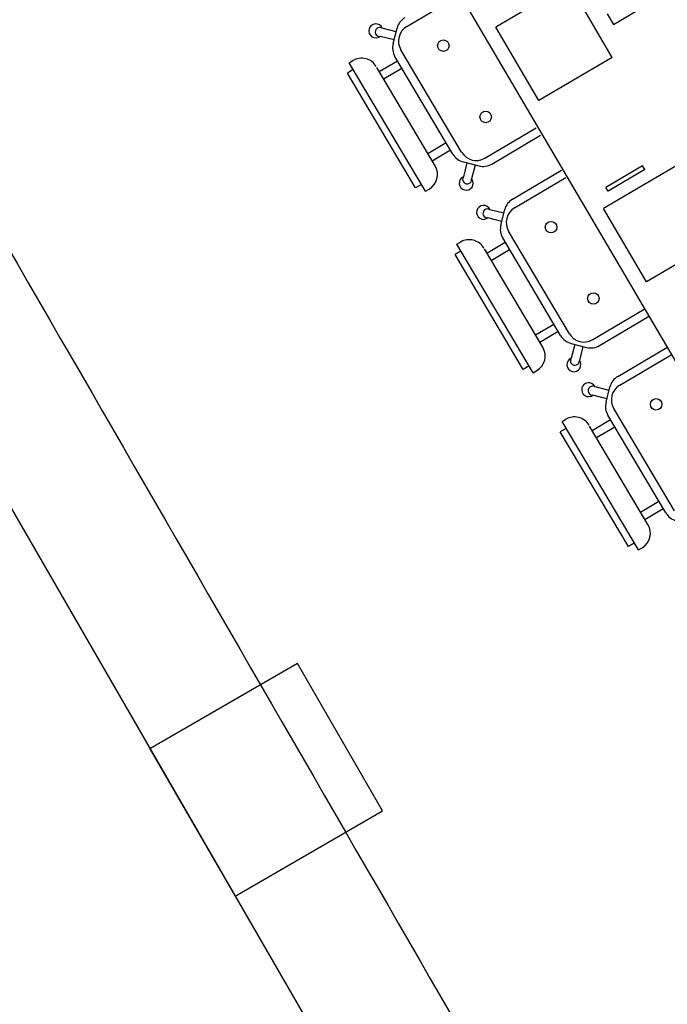
# Model space of a CAD drawing. Units: metres. Extents: x -193.9 to -116.5, y 95.1 to 127.6.
# Drawn here: x -150.2 to -148.6, y 101.2 to 103.5 of the extents above; entities that cross this region are included whole.
import ezdxf

# ---------------------------------------------------------------- set-up
doc = ezdxf.new("R2010")
doc.units = ezdxf.units.M
for name, color, linetype, true_color in [('Default', 7, 'Continuous', 0x000000), ('Make2D$Visible$Curves', 7, 'Continuous', 0x000000), ('MOBLE', 7, 'Continuous', 0xbf7fff)]:
    doc.layers.add(name, color=color, linetype=linetype, true_color=true_color)

# ---------------------------------------------------------------- blocks, each defined once
blk = doc.blocks.new('A$C57644490')
at = {"layer": 'MOBLE', "color": 1, "true_color": 0xff0000}
for p, q in [((3.5388, 3.2478), (3.8524, 3.2488)), ((3.5389, 3.2317), (3.5388, 3.2478)), ((3.8525, 3.2326), (3.8524, 3.2488)), ((4.0231, 3.2493), (4.3367, 3.2502)), ((4.0232, 3.2331), (4.0231, 3.2493)), ((4.3368, 3.2341), (4.3367, 3.2502)), ((4.5191, 3.2508), (4.8327, 3.2517)), ((4.5192, 3.2346), (4.5191, 3.2508)), ((4.8328, 3.2356), (4.8327, 3.2517)), ((3.52, 3.2316), (3.8714, 3.2327)), ((3.52, 3.2316), (3.52, 3.2216)), ((3.8714, 3.2327), (3.8714, 3.2227)), ((4.0043, 3.2331), (4.3557, 3.2341)), ((4.0043, 3.2331), (4.0043, 3.2231)), ((4.3557, 3.2341), (4.3557, 3.2241)), ((4.5003, 3.2346), (4.8517, 3.2356)), ((4.5003, 3.2346), (4.5003, 3.2246)), ((4.8517, 3.2356), (4.8517, 3.2256)), ((3.5601, 3.1817), (3.8292, 3.1825)), ((3.5741, 3.1818), (3.5742, 3.1318)), ((3.5941, 3.1818), (3.5942, 3.1318)), ((3.7975, 3.1824), (3.7977, 3.1324)), ((3.8175, 3.1825), (3.8177, 3.1325)), ((4.0444, 3.1832), (4.3136, 3.184)), ((4.0584, 3.1832), (4.0586, 3.1332)), ((4.0784, 3.1833), (4.0786, 3.1333)), ((4.2819, 3.1839), (4.282, 3.1339)), ((4.3019, 3.184), (4.302, 3.134)), ((4.5404, 3.1847), (4.8096, 3.1855)), ((4.5544, 3.1847), (4.5546, 3.1347)), ((4.5744, 3.1848), (4.5746, 3.1348)), ((4.7779, 3.1854), (4.778, 3.1354)), ((4.7979, 3.1855), (4.798, 3.1355)), ((3.5625, 3.1317), (3.8294, 3.1325)), ((3.8639, 3.1147), (3.8878, 3.1387)), ((3.9983, 3.101), (3.9744, 3.1248)), ((4.0124, 3.1152), (3.9885, 3.139)), ((4.0469, 3.1332), (4.3137, 3.134)), ((4.3483, 3.1162), (4.3721, 3.1401)), ((4.3625, 3.1021), (4.3863, 3.1261)), ((4.4943, 3.1025), (4.4704, 3.1263)), ((4.5084, 3.1167), (4.4845, 3.1405)), ((4.5429, 3.1347), (4.8097, 3.1355)), ((4.8443, 3.1177), (4.8681, 3.1416)), ((4.8585, 3.1036), (4.8823, 3.1276)), ((3.556, 3.1117), (3.836, 3.1126)), ((3.8577, 3.1209), (3.8844, 3.0944)), ((3.8781, 3.1006), (3.9019, 3.1246)), ((4.0186, 3.1214), (3.9921, 3.0947)), ((4.0404, 3.1132), (4.3204, 3.114)), ((4.342, 3.1224), (4.3687, 3.0959)), ((4.5146, 3.1229), (4.4881, 3.0963)), ((4.5364, 3.1147), (4.8164, 3.1155)), ((4.838, 3.1239), (4.8647, 3.0974)), ((3.8761, 3.0727), (3.8766, 2.9325)), ((3.8962, 3.0662), (3.8966, 2.9326)), ((3.9805, 3.0664), (3.9809, 2.9329)), ((4.0005, 3.0731), (4.0009, 2.9329)), ((4.3605, 3.0741), (4.3609, 2.934)), ((4.3805, 3.0676), (4.3809, 2.9341)), ((4.4765, 3.0679), (4.4769, 2.9344)), ((4.4965, 3.0746), (4.4969, 2.9344)), ((4.8565, 3.0757), (4.8569, 2.9355))]:
    blk.add_line(p, q, dxfattribs=at)
at = {"layer": 'MOBLE', "color": 15, "true_color": 0x994c4c}
blk.add_line((0.3162, 2.9351), (6.5646, 2.9278), dxfattribs=at)
at = {"layer": 'MOBLE', "color": 161, "true_color": 0x7f9fff}
for p, q in [((4.0529, 2.6951), (4.0531, 2.8951)), ((4.0531, 2.8951), (4.2531, 2.8949)), ((4.2529, 2.6949), (4.2531, 2.8949)), ((4.2529, 2.6949), (4.2531, 2.8949)), ((4.5489, 2.6966), (4.5491, 2.8966)), ((4.5491, 2.8966), (4.7491, 2.8964)), ((4.7489, 2.6964), (4.7491, 2.8964)), ((4.7489, 2.6964), (4.7491, 2.8964)), ((4.283, 2.7649), (4.2831, 2.8649)), ((4.2831, 2.8649), (4.2931, 2.8649)), ((4.293, 2.7649), (4.2931, 2.8649)), ((4.283, 2.7649), (4.293, 2.7649)), ((4.5489, 2.6966), (4.7489, 2.6964)), ((4.6436, 2.6551), (4.6136, 2.6549)), ((4.6136, 2.6549), (4.6146, 2.5457))]:
    blk.add_line(p, q, dxfattribs=at)
at = {"layer": 'MOBLE', "color": 1, "true_color": 0xff0000}
for centre in [(3.7937, 3.0217), (4.0832, 3.0226), (4.278, 3.0232), (4.5792, 3.0241), (4.774, 3.0247)]:
    blk.add_circle(centre, 0.0135, dxfattribs=at)
for centre, radius, start, end in [((3.56, 3.2217), 0.04, 180.1737, 270.1737), ((3.8314, 3.2225), 0.04, 270.1737, 0.1737), ((4.0443, 3.2232), 0.04, 180.1737, 270.1737), ((4.3157, 3.224), 0.04, 270.1737, 0.1737), ((4.5403, 3.2247), 0.04, 180.1737, 270.1737), ((4.8117, 3.2255), 0.04, 270.1737, 0.1737), ((3.904, 3.1409), 0.0164, 262.7059, 187.6732), ((3.9722, 3.1411), 0.0164, 352.6742, 277.6415), ((4.3884, 3.1423), 0.0164, 262.7059, 187.6732), ((4.4682, 3.1426), 0.0164, 352.6742, 277.6415), ((4.8844, 3.1438), 0.0164, 262.7059, 187.6732), ((3.5627, 3.0917), 0.04, 90.1737, 135.1737), ((3.8295, 3.0925), 0.04, 45.1737, 90.1737), ((3.8973, 3.1341), 0.0106, 295.972, 154.4071), ((3.9789, 3.1344), 0.0106, 25.9403, 244.3754), ((4.047, 3.0932), 0.04, 90.1737, 135.1737), ((4.3138, 3.094), 0.04, 45.1737, 90.1737), ((4.3816, 3.1356), 0.0106, 295.972, 154.4071), ((4.4749, 3.1359), 0.0106, 25.9403, 244.3754), ((4.543, 3.0947), 0.04, 90.1737, 135.1737), ((4.8098, 3.0955), 0.04, 45.1737, 90.1737), ((4.8776, 3.1371), 0.0106, 295.972, 154.4071), ((3.8361, 3.0726), 0.04, 0.1737, 90.1737), ((4.0405, 3.0732), 0.04, 90.1737, 180.1737), ((4.3205, 3.074), 0.04, 0.1737, 90.1737), ((4.5365, 3.0747), 0.04, 90.1737, 180.1737), ((4.8165, 3.0755), 0.04, 0.1737, 90.1737), ((3.8562, 3.0661), 0.04, 0.1737, 45.1737), ((4.0205, 3.0666), 0.04, 135.1737, 180.1737), ((4.3405, 3.0675), 0.04, 0.1737, 45.1737), ((4.5165, 3.0681), 0.04, 135.1737, 180.1737), ((4.8365, 3.069), 0.04, 0.1737, 45.1737)]:
    blk.add_arc(centre, radius, start, end, dxfattribs=at)

msp = doc.modelspace()

# ---------------------------------------------------------------- linework, layer by layer
at = {"layer": 'Default'}
msp.add_line((-152.1343, 105.7671, 0.0148), (-147.3657, 97.5077, 0.0148), dxfattribs=at)
msp.add_lwpolyline([(-149.85, 101.8106), (-149.65, 101.4642), (-149.3036, 101.6642), (-149.5036, 102.0106)], close=True, dxfattribs=at)
at = {"layer": 'Make2D$Visible$Curves', "color": 18, "lineweight": -3, "true_color": 0x000000}
msp.add_open_spline([(-150.2849, 103.164, 0.0148), (-149.7551, 102.2463, 0.0148), (-149.2252, 101.3286, 0.0148), (-148.6954, 100.4109, 0.0148)], degree=3, dxfattribs=at)

# ---------------------------------------------------------------- block references
at = {"layer": 'MOBLE', "color": 1, "true_color": 0xff0000, "rotation": 120.4978559349446}
msp.add_blockref('A$C57644490', (-144.1317, 100.8848), dxfattribs=at)

doc.saveas('drawing.dxf')
